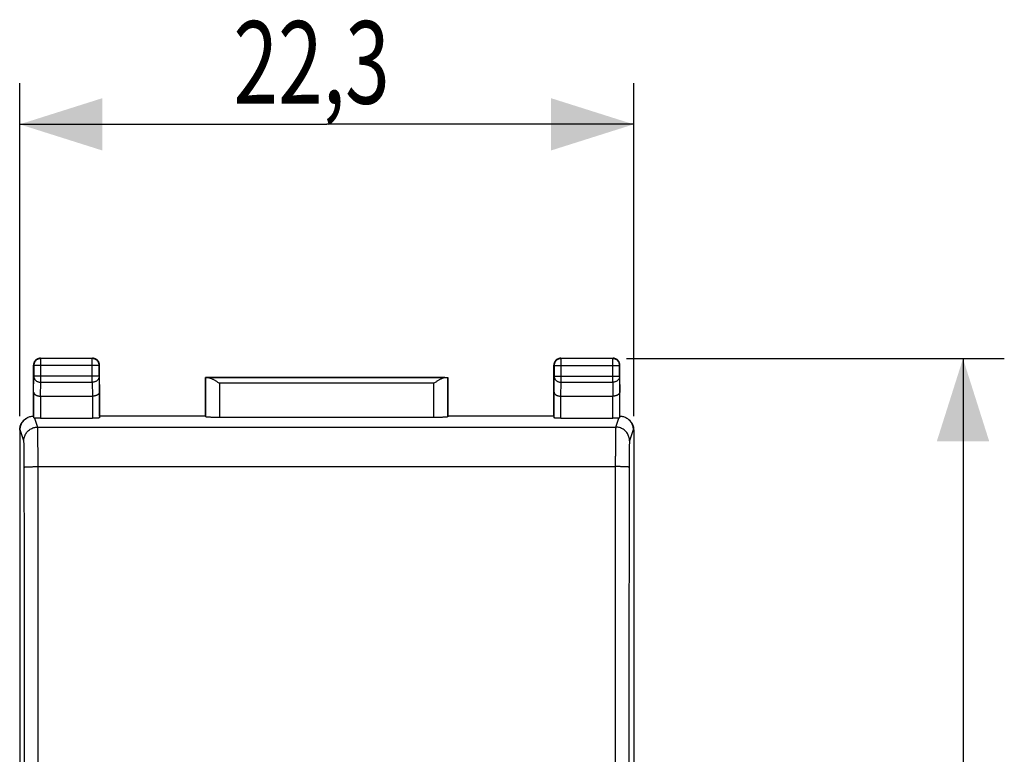
# Model space of a CAD drawing. Extents: x -83 to 20, y -40 to 32.
# Drawn here: x -16 to 20, y -5 to 22 of the extents above; entities that cross this region are included whole.
import ezdxf

# ---------------------------------------------------------------- set-up
doc = ezdxf.new("R2010")
doc.units = 0
doc.header["$LTSCALE"] = 16.335
doc.layers.get('0').update_dxf_attribs({"linetype": 'CONTINUOUS'})
doc.styles.get("Standard").update_dxf_attribs({"font": 'txt', "width": 0.8})
doc.dimstyles.new('DIMSTYLE_1', dxfattribs={"dimtxt": 3, "dimasz": 3, "dimexe": 0.18, "dimexo": 0.0625, "dimgap": 0.09, "dimtad": 1, "dimtxsty": 'STANDARD', "dimcen": 0.09, "dimazin": 3, "dimtfac": 1, "dimtofl": 0, "dimtmove": 0, "dimatfit": 3, "dimtolj": 1})
doc.dimstyles.new('DIMSTYLE_2', dxfattribs={"dimtxt": 3, "dimasz": 3, "dimexe": 0.18, "dimexo": 0.0625, "dimgap": 0.09, "dimtad": 1, "dimdec": 1, "dimtxsty": 'STANDARD', "dimcen": 0.09, "dimazin": 3, "dimtfac": 1, "dimtdec": 1, "dimtofl": 0, "dimtmove": 0, "dimatfit": 3, "dimtolj": 1})

# ---------------------------------------------------------------- blocks, each defined once
blk = doc.blocks.new('*D0')
at = {"color": 7, "linetype": 'CONTINUOUS'}
for p, q in [((-16.027, 7.363), (-16.027, 19.472)), ((6.273, 7.363), (6.273, 19.472)), ((-16.027, 17.972), (-4.877, 17.972)), ((6.273, 17.972), (-4.877, 17.972))]:
    blk.add_line(p, q, dxfattribs=at)
for points in [[(-13.027, 18.922), (-16.027, 17.972), (-13.027, 17.022)], [(3.273, 17.022), (6.273, 17.972), (3.273, 18.922)]]:
    blk.add_solid(points, dxfattribs=at)
at = {"color": 7, "linetype": 'CONTINUOUS', "width": 0.714286}
blk.add_text('22,3', height=3, dxfattribs=at).set_placement((-8.265, 18.722))
blk = doc.blocks.new('*D1')
at = {"color": 7, "linetype": 'CONTINUOUS'}
for p, q in [((6.01, 9.458), (19.734, 9.458)), ((18.234, 9.458), (18.234, -15.028)), ((18.234, -39.515), (18.234, -15.028)), ((6.01, -39.515), (19.734, -39.515))]:
    blk.add_line(p, q, dxfattribs=at)
for points in [[(19.184, 6.458), (18.234, 9.458), (17.284, 6.458)], [(17.284, -36.515), (18.234, -39.515), (19.184, -36.515)]]:
    blk.add_solid(points, dxfattribs=at)
at = {"color": 7, "linetype": 'CONTINUOUS', "width": 0.785714}
blk.add_text('49', height=3, rotation=90, dxfattribs=at).set_placement((17.484, -18.429))

msp = doc.modelspace()

# ---------------------------------------------------------------- linework, layer by layer
at = {"color": 9, "linetype": 'CONTINUOUS'}
for p, q in [((-15.277, 9.472), (-15.264, 9.458)), ((-15.264, 8.599), (-15.264, 9.458)), ((-13.39, 9.458), (-15.264, 9.458)), ((-13.377, 9.472), (-13.39, 9.458)), ((-13.39, 8.599), (-13.39, 9.458)), ((3.623, 9.472), (3.636, 9.458)), ((3.636, 8.599), (3.636, 9.458)), ((5.51, 9.458), (3.636, 9.458)), ((5.523, 9.472), (5.51, 9.458)), ((5.51, 8.599), (5.51, 9.458)), ((-15.527, 9.222), (-15.514, 9.208)), ((-15.514, 9.208), (-15.514, 8.816)), ((-13.14, 9.208), (-15.514, 9.208)), ((-13.127, 9.222), (-13.14, 9.208)), ((-13.14, 8.816), (-13.14, 9.208)), ((3.373, 9.222), (3.386, 9.208)), ((3.386, 9.208), (3.386, 8.816)), ((3.386, 9.208), (5.76, 9.208)), ((5.773, 9.222), (5.76, 9.208)), ((5.76, 8.816), (5.76, 9.208)), ((-15.52, 8.239), (-15.514, 8.816)), ((-13.14, 8.816), (-15.514, 8.816)), ((-15.269, 8.094), (-15.264, 8.599)), ((-15.264, 8.599), (-13.39, 8.599)), ((-13.39, 8.599), (-13.385, 8.094)), ((-13.14, 8.816), (-13.134, 8.239)), ((-9.274, 8.769), (-9.274, 7.345)), ((-0.581, 8.767), (-9.173, 8.767)), ((-0.48, 7.345), (-0.48, 8.769)), ((3.38, 8.239), (3.386, 8.816)), ((3.386, 8.816), (5.76, 8.816)), ((3.631, 8.094), (3.636, 8.599)), ((3.636, 8.599), (5.51, 8.599)), ((5.51, 8.599), (5.515, 8.094)), ((5.76, 8.816), (5.766, 8.239)), ((-15.52, 8.239), (-15.52, 7.305)), ((-13.134, 8.239), (-13.134, 7.306)), ((-8.774, 8.567), (-8.774, 7.319)), ((-0.98, 8.567), (-8.774, 8.567)), ((-0.98, 7.319), (-0.98, 8.567)), ((3.38, 7.306), (3.38, 8.239)), ((5.766, 7.305), (5.766, 8.239)), ((-15.27, 8.094), (-15.27, 7.293)), ((-13.384, 8.094), (-13.384, 7.293)), ((3.63, 7.293), (3.63, 8.094)), ((5.516, 7.293), (5.516, 8.094)), ((-15.486, 7.299), (-15.376, 6.97)), ((5.622, 6.97), (5.732, 7.299)), ((-16.01, 6.871), (-16.027, 6.863)), ((-15.876, 6.471), (-16.01, 6.871)), ((-15.376, 6.97), (5.622, 6.97)), ((6.256, 6.871), (6.122, 6.471)), ((6.273, 6.863), (6.256, 6.871)), ((-15.36, 5.534), (5.606, 5.534))]:
    msp.add_line(p, q, dxfattribs=at)
at = {"color": 7, "linetype": 'CONTINUOUS'}
for p, q in [((-15.277, 9.472), (-13.377, 9.472)), ((3.623, 9.472), (5.523, 9.472)), ((-15.527, 7.371), (-15.527, 9.222)), ((-13.127, 7.372), (-13.127, 9.222)), ((3.373, 7.372), (3.373, 9.222)), ((5.773, 7.371), (5.773, 9.222)), ((-9.277, 7.372), (-9.277, 8.772)), ((-9.274, 8.769), (-9.277, 8.772)), ((-9.277, 8.772), (-0.477, 8.772)), ((-0.48, 8.769), (-0.477, 8.772)), ((-0.477, 8.772), (-0.477, 7.372)), ((-15.27, 8.094), (-13.384, 8.094)), ((3.63, 8.094), (5.516, 8.094)), ((-15.733, 7.319), (-15.751, 7.31)), ((-15.27, 7.293), (-13.384, 7.293)), ((-13.127, 7.372), (-13.134, 7.306)), ((-9.277, 7.372), (-13.127, 7.372)), ((-9.277, 7.372), (-9.274, 7.345)), ((-0.98, 7.319), (-8.774, 7.319)), ((-0.477, 7.372), (-0.48, 7.345)), ((3.373, 7.372), (-0.477, 7.372)), ((3.373, 7.372), (3.38, 7.306)), ((3.63, 7.293), (5.516, 7.293)), ((5.996, 7.31), (5.979, 7.319)), ((-16.027, 6.863), (-16.027, -36.92)), ((6.273, 6.863), (6.273, -36.92))]:
    msp.add_line(p, q, dxfattribs=at)
for points, knots in [([(-15.277, 9.472), (-15.289, 9.472), (-15.313, 9.47), (-15.348, 9.462), (-15.381, 9.45), (-15.413, 9.433), (-15.441, 9.411), (-15.467, 9.386), (-15.488, 9.357), (-15.505, 9.326), (-15.518, 9.292), (-15.525, 9.257), (-15.527, 9.233), (-15.527, 9.222)], [0, 0, 0, 0, 0.090909, 0.181818, 0.272727, 0.363636, 0.454545, 0.545455, 0.636364, 0.727273, 0.818182, 0.909091, 1, 1, 1, 1]), ([(-13.127, 9.222), (-13.127, 9.233), (-13.129, 9.257), (-13.136, 9.292), (-13.149, 9.326), (-13.166, 9.357), (-13.187, 9.386), (-13.213, 9.411), (-13.241, 9.433), (-13.273, 9.45), (-13.306, 9.462), (-13.341, 9.47), (-13.365, 9.472), (-13.377, 9.472)], [0, 0, 0, 0, 0.090909, 0.181818, 0.272727, 0.363636, 0.454545, 0.545455, 0.636364, 0.727273, 0.818182, 0.909091, 1, 1, 1, 1]), ([(3.623, 9.472), (3.611, 9.472), (3.587, 9.47), (3.552, 9.462), (3.519, 9.45), (3.487, 9.433), (3.459, 9.411), (3.433, 9.386), (3.412, 9.357), (3.395, 9.326), (3.382, 9.292), (3.375, 9.257), (3.373, 9.233), (3.373, 9.222)], [0, 0, 0, 0, 0.090909, 0.181818, 0.272727, 0.363636, 0.454545, 0.545455, 0.636364, 0.727273, 0.818182, 0.909091, 1, 1, 1, 1]), ([(5.773, 9.222), (5.773, 9.233), (5.771, 9.257), (5.764, 9.292), (5.751, 9.326), (5.734, 9.357), (5.713, 9.386), (5.687, 9.411), (5.659, 9.433), (5.627, 9.45), (5.594, 9.462), (5.559, 9.47), (5.535, 9.472), (5.523, 9.472)], [0, 0, 0, 0, 0.090909, 0.181818, 0.272727, 0.363636, 0.454545, 0.545455, 0.636364, 0.727273, 0.818182, 0.909091, 1, 1, 1, 1]), ([(-9.173, 8.767), (-9.181, 8.767), (-9.195, 8.767), (-9.215, 8.767), (-9.232, 8.767), (-9.247, 8.768), (-9.258, 8.768), (-9.266, 8.768), (-9.271, 8.769), (-9.274, 8.768), (-9.274, 8.769)], [0, 0, 0, 0, 0.226089, 0.425381, 0.596598, 0.738646, 0.850615, 0.931792, 0.98167, 1, 1, 1, 1]), ([(-9.173, 8.767), (-9.162, 8.767), (-9.138, 8.763), (-9.103, 8.752), (-9.065, 8.737), (-9.026, 8.717), (-8.985, 8.696), (-8.944, 8.672), (-8.902, 8.647), (-8.859, 8.621), (-8.817, 8.594), (-8.788, 8.576), (-8.774, 8.567)], [0, 0, 0, 0, 0.074516, 0.157862, 0.248978, 0.346479, 0.449069, 0.555583, 0.664956, 0.776169, 0.888208, 1, 1, 1, 1]), ([(-0.581, 8.767), (-0.592, 8.767), (-0.616, 8.763), (-0.651, 8.752), (-0.689, 8.737), (-0.728, 8.717), (-0.769, 8.696), (-0.81, 8.672), (-0.852, 8.647), (-0.895, 8.621), (-0.937, 8.594), (-0.966, 8.576), (-0.98, 8.567)], [0, 0, 0, 0, 0.074516, 0.157862, 0.248978, 0.346479, 0.449069, 0.555583, 0.664956, 0.776169, 0.888208, 1, 1, 1, 1]), ([(-0.581, 8.767), (-0.573, 8.767), (-0.559, 8.767), (-0.539, 8.767), (-0.522, 8.767), (-0.507, 8.768), (-0.496, 8.768), (-0.488, 8.768), (-0.483, 8.769), (-0.48, 8.768), (-0.48, 8.769)], [0, 0, 0, 0, 0.226089, 0.425381, 0.596598, 0.738646, 0.850615, 0.931792, 0.98167, 1, 1, 1, 1]), ([(-15.52, 8.239), (-15.52, 8.232), (-15.518, 8.219), (-15.511, 8.2), (-15.5, 8.182), (-15.484, 8.164), (-15.464, 8.148), (-15.44, 8.133), (-15.412, 8.12), (-15.38, 8.109), (-15.345, 8.101), (-15.308, 8.095), (-15.282, 8.094), (-15.269, 8.094)], [0, 0, 0, 0, 0.060092, 0.123219, 0.19127, 0.265764, 0.347753, 0.437817, 0.53608, 0.642238, 0.755566, 0.874938, 1, 1, 1, 1]), ([(-13.134, 8.239), (-13.134, 8.232), (-13.136, 8.219), (-13.143, 8.2), (-13.154, 8.182), (-13.17, 8.164), (-13.19, 8.148), (-13.214, 8.133), (-13.243, 8.12), (-13.274, 8.109), (-13.309, 8.101), (-13.346, 8.095), (-13.372, 8.094), (-13.385, 8.094)], [0, 0, 0, 0, 0.060092, 0.123219, 0.19127, 0.265764, 0.347753, 0.437817, 0.53608, 0.642238, 0.755566, 0.874938, 1, 1, 1, 1]), ([(3.38, 8.239), (3.38, 8.232), (3.382, 8.219), (3.389, 8.2), (3.4, 8.182), (3.416, 8.164), (3.436, 8.148), (3.46, 8.133), (3.488, 8.12), (3.52, 8.109), (3.555, 8.101), (3.592, 8.095), (3.618, 8.094), (3.631, 8.094)], [0, 0, 0, 0, 0.060092, 0.123219, 0.19127, 0.265764, 0.347753, 0.437817, 0.53608, 0.642238, 0.755566, 0.874938, 1, 1, 1, 1]), ([(5.766, 8.239), (5.766, 8.232), (5.764, 8.219), (5.757, 8.2), (5.746, 8.182), (5.73, 8.164), (5.71, 8.148), (5.686, 8.133), (5.657, 8.12), (5.626, 8.109), (5.591, 8.101), (5.554, 8.095), (5.528, 8.094), (5.515, 8.094)], [0, 0, 0, 0, 0.060092, 0.123219, 0.19127, 0.265764, 0.347753, 0.437817, 0.53608, 0.642238, 0.755566, 0.874938, 1, 1, 1, 1]), ([(-16.027, 6.863), (-16.027, 6.887), (-16.024, 6.934), (-16.008, 7.004), (-15.983, 7.071), (-15.949, 7.134), (-15.906, 7.191), (-15.856, 7.242), (-15.803, 7.281), (-15.767, 7.302), (-15.751, 7.31)], [0, 0, 0, 0, 0.128921, 0.25798, 0.38679, 0.515944, 0.644705, 0.773903, 0.902673, 1, 1, 1, 1]), ([(-16.01, 6.871), (-16.01, 6.892), (-16.007, 6.933), (-15.995, 6.995), (-15.976, 7.055), (-15.949, 7.112), (-15.915, 7.167), (-15.873, 7.217), (-15.826, 7.261), (-15.778, 7.294), (-15.746, 7.312), (-15.733, 7.319)], [0, 0, 0, 0, 0.111857, 0.224324, 0.337558, 0.452066, 0.56822, 0.685512, 0.803007, 0.919559, 1, 1, 1, 1]), ([(-15.733, 7.319), (-15.727, 7.322), (-15.702, 7.334), (-15.655, 7.351), (-15.592, 7.366), (-15.549, 7.37), (-15.527, 7.371)], [0, 0, 0, 0, 0.092259, 0.394501, 0.698058, 1, 1, 1, 1]), ([(-15.527, 7.371), (-15.526, 7.364), (-15.525, 7.349), (-15.522, 7.327), (-15.521, 7.312), (-15.52, 7.305)], [0, 0, 0, 0, 0.332999, 0.666301, 1, 1, 1, 1]), ([(-15.486, 7.299), (-15.491, 7.3), (-15.499, 7.301), (-15.51, 7.302), (-15.516, 7.303), (-15.52, 7.304), (-15.52, 7.305)], [0, 0, 0, 0, 0.419753, 0.727404, 0.91909, 1, 1, 1, 1]), ([(-15.27, 7.293), (-15.282, 7.293), (-15.307, 7.293), (-15.343, 7.293), (-15.377, 7.294), (-15.409, 7.295), (-15.438, 7.296), (-15.463, 7.298), (-15.479, 7.299), (-15.486, 7.299)], [0, 0, 0, 0, 0.171666, 0.339866, 0.499984, 0.64969, 0.784442, 0.9023, 1, 1, 1, 1]), ([(-13.134, 7.306), (-13.134, 7.305), (-13.14, 7.303), (-13.148, 7.301), (-13.164, 7.3), (-13.184, 7.298), (-13.21, 7.297), (-13.239, 7.295), (-13.272, 7.294), (-13.308, 7.294), (-13.346, 7.293), (-13.371, 7.293), (-13.384, 7.293)], [0, 0, 0, 0, 0.015392, 0.05346, 0.114005, 0.19639, 0.29803, 0.416708, 0.549961, 0.693392, 0.845053, 1, 1, 1, 1]), ([(-8.774, 7.319), (-8.798, 7.319), (-8.845, 7.319), (-8.913, 7.32), (-8.98, 7.321), (-9.042, 7.323), (-9.098, 7.325), (-9.148, 7.328), (-9.191, 7.331), (-9.225, 7.334), (-9.251, 7.337), (-9.265, 7.34), (-9.274, 7.343), (-9.274, 7.345)], [0, 0, 0, 0, 0.141028, 0.279372, 0.411841, 0.536376, 0.649777, 0.750483, 0.835811, 0.904605, 0.955142, 0.986832, 1, 1, 1, 1]), ([(-0.48, 7.345), (-0.48, 7.343), (-0.49, 7.34), (-0.503, 7.337), (-0.529, 7.334), (-0.563, 7.331), (-0.606, 7.328), (-0.656, 7.325), (-0.713, 7.323), (-0.774, 7.321), (-0.841, 7.32), (-0.91, 7.319), (-0.956, 7.319), (-0.98, 7.319)], [0, 0, 0, 0, 0.013168, 0.044858, 0.095395, 0.164189, 0.249517, 0.350223, 0.463624, 0.588159, 0.720628, 0.858972, 1, 1, 1, 1]), ([(3.63, 7.293), (3.617, 7.293), (3.592, 7.293), (3.554, 7.294), (3.518, 7.294), (3.485, 7.295), (3.455, 7.297), (3.43, 7.298), (3.41, 7.3), (3.394, 7.301), (3.386, 7.303), (3.38, 7.305), (3.38, 7.306)], [0, 0, 0, 0, 0.154947, 0.306608, 0.450039, 0.583292, 0.70197, 0.80361, 0.885995, 0.94654, 0.984608, 1, 1, 1, 1]), ([(5.732, 7.299), (5.725, 7.299), (5.709, 7.298), (5.684, 7.296), (5.655, 7.295), (5.623, 7.294), (5.589, 7.293), (5.553, 7.293), (5.528, 7.293), (5.516, 7.293)], [0, 0, 0, 0, 0.0977, 0.215558, 0.35031, 0.500016, 0.660134, 0.828334, 1, 1, 1, 1]), ([(5.766, 7.305), (5.766, 7.304), (5.762, 7.303), (5.756, 7.302), (5.745, 7.301), (5.737, 7.3), (5.732, 7.299)], [0, 0, 0, 0, 0.08091, 0.272596, 0.580247, 1, 1, 1, 1]), ([(5.766, 7.305), (5.766, 7.312), (5.768, 7.327), (5.771, 7.349), (5.772, 7.364), (5.773, 7.371)], [0, 0, 0, 0, 0.333699, 0.667001, 1, 1, 1, 1]), ([(5.773, 7.371), (5.794, 7.37), (5.838, 7.366), (5.901, 7.351), (5.948, 7.334), (5.973, 7.322), (5.979, 7.319)], [0, 0, 0, 0, 0.301942, 0.605499, 0.907741, 1, 1, 1, 1]), ([(5.979, 7.319), (5.992, 7.312), (6.024, 7.294), (6.071, 7.261), (6.119, 7.217), (6.161, 7.167), (6.195, 7.112), (6.222, 7.055), (6.241, 6.995), (6.253, 6.933), (6.256, 6.892), (6.256, 6.871)], [0, 0, 0, 0, 0.080441, 0.196993, 0.314488, 0.43178, 0.547934, 0.662442, 0.775676, 0.888143, 1, 1, 1, 1]), ([(5.996, 7.31), (6.013, 7.302), (6.049, 7.281), (6.101, 7.242), (6.152, 7.191), (6.195, 7.134), (6.229, 7.071), (6.254, 7.004), (6.27, 6.934), (6.273, 6.887), (6.273, 6.863)], [0, 0, 0, 0, 0.097327, 0.226097, 0.355295, 0.484056, 0.61321, 0.74202, 0.871079, 1, 1, 1, 1])]:
    msp.add_open_spline(points, degree=3, knots=knots, dxfattribs=at)
at = {"color": 9, "linetype": 'CONTINUOUS'}
for points, knots in [([(-15.264, 9.458), (-15.277, 9.458), (-15.303, 9.456), (-15.342, 9.447), (-15.378, 9.432), (-15.412, 9.412), (-15.441, 9.386), (-15.467, 9.356), (-15.488, 9.322), (-15.503, 9.286), (-15.512, 9.248), (-15.514, 9.222), (-15.514, 9.208)], [0, 0, 0, 0, 0.099999, 0.199999, 0.299999, 0.399999, 0.5, 0.600001, 0.700001, 0.800001, 0.900001, 1, 1, 1, 1]), ([(-13.14, 9.208), (-13.14, 9.222), (-13.142, 9.248), (-13.151, 9.286), (-13.166, 9.322), (-13.187, 9.356), (-13.213, 9.386), (-13.243, 9.412), (-13.276, 9.432), (-13.313, 9.447), (-13.351, 9.456), (-13.377, 9.458), (-13.39, 9.458)], [0, 0, 0, 0, 0.100021, 0.200044, 0.300066, 0.400089, 0.500111, 0.600131, 0.700152, 0.800164, 0.900176, 1, 1, 1, 1]), ([(3.636, 9.458), (3.623, 9.458), (3.597, 9.456), (3.558, 9.447), (3.522, 9.432), (3.488, 9.412), (3.459, 9.386), (3.433, 9.356), (3.412, 9.322), (3.397, 9.286), (3.388, 9.248), (3.386, 9.222), (3.386, 9.208)], [0, 0, 0, 0, 0.100021, 0.200044, 0.300066, 0.400089, 0.500111, 0.600131, 0.700152, 0.800164, 0.900176, 1, 1, 1, 1]), ([(5.76, 9.208), (5.76, 9.222), (5.758, 9.248), (5.749, 9.286), (5.734, 9.322), (5.713, 9.356), (5.687, 9.386), (5.657, 9.412), (5.624, 9.432), (5.587, 9.447), (5.549, 9.456), (5.523, 9.458), (5.51, 9.458)], [0, 0, 0, 0, 0.099999, 0.199999, 0.299999, 0.399999, 0.5, 0.600001, 0.700001, 0.800001, 0.900001, 1, 1, 1, 1]), ([(-15.514, 8.816), (-15.514, 8.805), (-15.512, 8.782), (-15.502, 8.749), (-15.487, 8.717), (-15.467, 8.688), (-15.441, 8.662), (-15.411, 8.64), (-15.377, 8.622), (-15.341, 8.609), (-15.303, 8.601), (-15.277, 8.599), (-15.264, 8.599)], [0, 0, 0, 0, 0.092738, 0.186268, 0.281233, 0.378109, 0.477167, 0.578453, 0.681801, 0.786857, 0.893123, 1, 1, 1, 1]), ([(-13.14, 8.816), (-13.14, 8.805), (-13.142, 8.782), (-13.152, 8.749), (-13.167, 8.717), (-13.188, 8.688), (-13.213, 8.662), (-13.243, 8.64), (-13.277, 8.622), (-13.313, 8.609), (-13.351, 8.601), (-13.377, 8.599), (-13.39, 8.599)], [0, 0, 0, 0, 0.092738, 0.186268, 0.281233, 0.378109, 0.477167, 0.578453, 0.681801, 0.786857, 0.893123, 1, 1, 1, 1]), ([(3.386, 8.816), (3.386, 8.805), (3.388, 8.782), (3.398, 8.749), (3.413, 8.717), (3.433, 8.688), (3.459, 8.662), (3.489, 8.64), (3.523, 8.622), (3.559, 8.609), (3.597, 8.601), (3.623, 8.599), (3.636, 8.599)], [0, 0, 0, 0, 0.092738, 0.186268, 0.281233, 0.378109, 0.477167, 0.578453, 0.681801, 0.786857, 0.893123, 1, 1, 1, 1]), ([(5.76, 8.816), (5.76, 8.805), (5.758, 8.782), (5.748, 8.749), (5.733, 8.717), (5.712, 8.688), (5.687, 8.662), (5.657, 8.64), (5.623, 8.622), (5.587, 8.609), (5.549, 8.601), (5.523, 8.599), (5.51, 8.599)], [0, 0, 0, 0, 0.092738, 0.186268, 0.281233, 0.378109, 0.477167, 0.578453, 0.681801, 0.786857, 0.893123, 1, 1, 1, 1]), ([(-15.876, 6.471), (-15.876, 6.495), (-15.873, 6.542), (-15.858, 6.612), (-15.832, 6.679), (-15.798, 6.742), (-15.755, 6.799), (-15.705, 6.849), (-15.647, 6.892), (-15.585, 6.927), (-15.518, 6.952), (-15.448, 6.967), (-15.4, 6.97), (-15.376, 6.97)], [0, 0, 0, 0, 0.090834, 0.181683, 0.272551, 0.363439, 0.454345, 0.545269, 0.636207, 0.727155, 0.818106, 0.909057, 1, 1, 1, 1]), ([(-15.36, 5.534), (-15.36, 5.587), (-15.36, 5.691), (-15.36, 5.845), (-15.361, 5.996), (-15.362, 6.14), (-15.362, 6.277), (-15.364, 6.405), (-15.365, 6.523), (-15.366, 6.629), (-15.368, 6.722), (-15.369, 6.802), (-15.371, 6.866), (-15.372, 6.915), (-15.374, 6.948), (-15.375, 6.965), (-15.376, 6.97)], [0, 0, 0, 0, 0.109648, 0.217591, 0.322643, 0.423627, 0.519422, 0.608966, 0.691258, 0.765385, 0.830524, 0.885948, 0.931043, 0.96531, 0.988373, 1, 1, 1, 1]), ([(5.622, 6.97), (5.621, 6.965), (5.62, 6.948), (5.618, 6.915), (5.617, 6.866), (5.615, 6.802), (5.613, 6.722), (5.612, 6.629), (5.611, 6.523), (5.609, 6.405), (5.608, 6.277), (5.607, 6.14), (5.607, 5.996), (5.606, 5.845), (5.606, 5.691), (5.606, 5.587), (5.606, 5.534)], [0, 0, 0, 0, 0.011627, 0.03469, 0.068957, 0.114052, 0.169476, 0.234615, 0.308742, 0.391034, 0.480578, 0.576373, 0.677357, 0.782409, 0.890352, 1, 1, 1, 1]), ([(6.122, 6.471), (6.122, 6.495), (6.119, 6.542), (6.103, 6.612), (6.078, 6.679), (6.044, 6.742), (6.001, 6.799), (5.951, 6.849), (5.893, 6.892), (5.83, 6.927), (5.763, 6.952), (5.694, 6.967), (5.646, 6.97), (5.622, 6.97)], [0, 0, 0, 0, 0.090834, 0.181683, 0.272551, 0.363439, 0.454345, 0.545269, 0.636207, 0.727155, 0.818106, 0.909057, 1, 1, 1, 1]), ([(-15.86, 5.513), (-15.86, 5.548), (-15.86, 5.618), (-15.86, 5.721), (-15.861, 5.821), (-15.861, 5.917), (-15.862, 6.009), (-15.863, 6.094), (-15.865, 6.173), (-15.866, 6.244), (-15.867, 6.306), (-15.869, 6.359), (-15.871, 6.402), (-15.872, 6.434), (-15.874, 6.456), (-15.875, 6.467), (-15.876, 6.471)], [0, 0, 0, 0, 0.109566, 0.217494, 0.322532, 0.423504, 0.51929, 0.608825, 0.691112, 0.765238, 0.830377, 0.885806, 0.930911, 0.965197, 0.988295, 1, 1, 1, 1]), ([(6.122, 6.471), (6.121, 6.467), (6.12, 6.456), (6.118, 6.434), (6.117, 6.402), (6.115, 6.359), (6.113, 6.306), (6.112, 6.244), (6.111, 6.173), (6.109, 6.094), (6.108, 6.009), (6.107, 5.917), (6.107, 5.821), (6.106, 5.721), (6.106, 5.618), (6.106, 5.548), (6.106, 5.513)], [0, 0, 0, 0, 0.011705, 0.034803, 0.069089, 0.114194, 0.169623, 0.234762, 0.308888, 0.391175, 0.48071, 0.576496, 0.677468, 0.782506, 0.890434, 1, 1, 1, 1]), ([(-15.86, 5.513), (-15.859, 5.516), (-15.849, 5.517), (-15.835, 5.52), (-15.809, 5.522), (-15.775, 5.525), (-15.732, 5.527), (-15.682, 5.529), (-15.626, 5.531), (-15.564, 5.532), (-15.498, 5.533), (-15.43, 5.534), (-15.383, 5.534), (-15.36, 5.534)], [0, 0, 0, 0, 0.013658, 0.046142, 0.097392, 0.166501, 0.252136, 0.352614, 0.465947, 0.589889, 0.72198, 0.859595, 1, 1, 1, 1]), ([(-15.86, -35.57), (-15.858, -33.615), (-15.856, -29.703), (-15.854, -23.834), (-15.852, -17.964), (-15.852, -12.093), (-15.854, -6.223), (-15.856, -0.354), (-15.858, 3.558), (-15.86, 5.513)], [0, 0, 0, 0, 0.142808, 0.285665, 0.428552, 0.571448, 0.714335, 0.857192, 1, 1, 1, 1]), ([(-15.36, -35.591), (-15.358, -33.633), (-15.356, -29.717), (-15.354, -23.843), (-15.352, -17.967), (-15.352, -12.09), (-15.354, -6.214), (-15.356, -0.34), (-15.358, 3.576), (-15.36, 5.534)], [0, 0, 0, 0, 0.142808, 0.285665, 0.428552, 0.571448, 0.714335, 0.857192, 1, 1, 1, 1]), ([(5.606, 5.534), (5.604, 3.576), (5.602, -0.34), (5.599, -6.214), (5.598, -12.09), (5.598, -17.967), (5.599, -23.843), (5.602, -29.717), (5.604, -33.633), (5.606, -35.591)], [0, 0, 0, 0, 0.142808, 0.285665, 0.428552, 0.571448, 0.714335, 0.857192, 1, 1, 1, 1]), ([(6.106, 5.513), (6.105, 5.516), (6.095, 5.517), (6.081, 5.52), (6.055, 5.522), (6.021, 5.525), (5.978, 5.527), (5.928, 5.529), (5.872, 5.531), (5.81, 5.532), (5.744, 5.533), (5.676, 5.534), (5.629, 5.534), (5.606, 5.534)], [0, 0, 0, 0, 0.013658, 0.046142, 0.097392, 0.166501, 0.252136, 0.352613, 0.465947, 0.589889, 0.72198, 0.859595, 1, 1, 1, 1]), ([(6.106, 5.513), (6.104, 3.558), (6.102, -0.354), (6.099, -6.223), (6.098, -12.093), (6.098, -17.964), (6.099, -23.834), (6.102, -29.703), (6.104, -33.615), (6.106, -35.57)], [0, 0, 0, 0, 0.142808, 0.285665, 0.428552, 0.571448, 0.714335, 0.857192, 1, 1, 1, 1])]:
    msp.add_open_spline(points, degree=3, knots=knots, dxfattribs=at)

# ---------------------------------------------------------------- dimensions: what is measured, and where the dimension line sits
at = {"color": 7, "linetype": 'CONTINUOUS'}
for base, p1, p2, angle, dimstyle, picture, middle in [((-16.027, 17.972), (6.273, 7.363), (-16.027, 7.363), 180, 'DIMSTYLE_1', '*D0', (-3.979, 20.222)), ((18.234, -39.515), (6.01, 9.458), (6.01, -39.515), 270, 'DIMSTYLE_2', '*D1', (15.984, -16.072))]:
    dim = msp.add_linear_dim(base=base, p1=p1, p2=p2, angle=angle, dimstyle=dimstyle, dxfattribs=at)
    dim.commit()
    dim.dimension.update_dxf_attribs({"geometry": picture, "text_midpoint": middle, "dimtype": 160})

doc.saveas('drawing.dxf')
